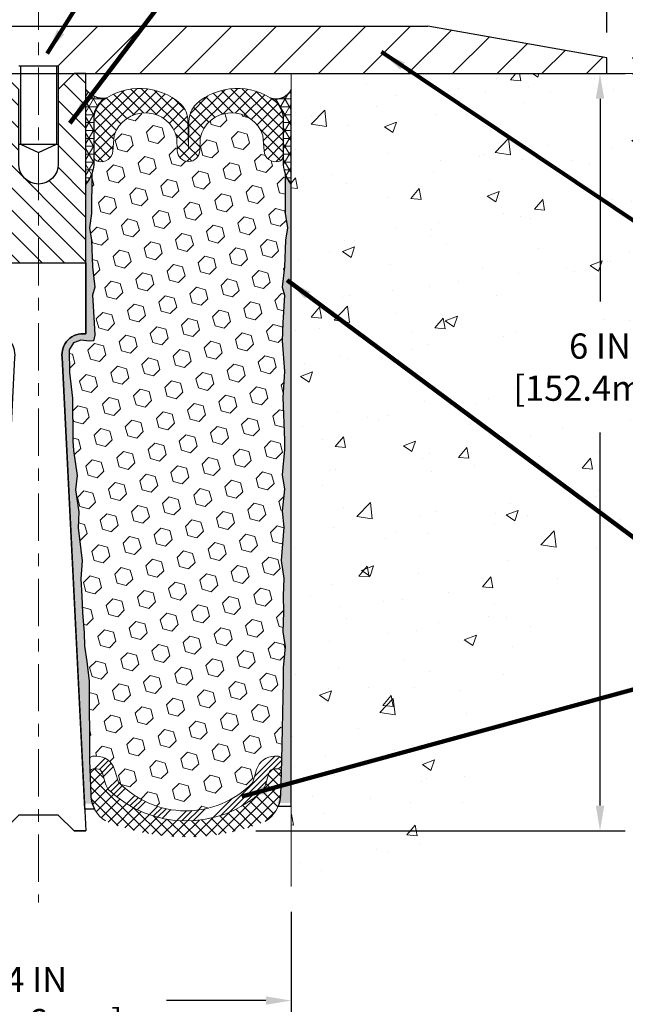
# Model space of a CAD drawing. Extents: x 40 to 3254, y -4 to 1977.
# Drawn here: x 56 to 61, y 6 to 13 of the extents above; entities that cross this region are included whole.
import ezdxf

# ---------------------------------------------------------------- set-up
doc = ezdxf.new("R2010")
doc.units = 0
doc.header["$LTSCALE"] = 5
doc.header["$MEASUREMENT"] = 0
doc.linetypes.add('CENTERX2', pattern=[4, 2.5, -0.5, 0.5, -0.5])
doc.linetypes.add('PHANTOMX2', pattern=[5, 2.5, -0.5, 0.5, -0.5, 0.5, -0.5])
doc.layers.get('DEFPOINTS').update_dxf_attribs({"linetype": 'CONTINUOUS'})
for name, color, linetype, lineweight in [('CENTERLINE - L', 1, 'CENTERX2', 18), ('CONCRETE - H', 130, 'CONTINUOUS', 9), ('CONCRETE - L', 132, 'PHANTOMX2', 20), ('CORNER BEAD - H', 50, 'CONTINUOUS', 15), ('COVER PLATE - L', 7, 'CONTINUOUS', 25), ('DIMS', 50, 'CONTINUOUS', 25), ('EPOXY ADHESIVE - L', 52, 'CONTINUOUS', 25), ('FOAM INSERT - H', 150, 'CONTINUOUS', 9), ('SEALANT - L', 52, 'CONTINUOUS', 25), ('SILICONE BELLOWS - H', 20, 'CONTINUOUS', 13), ('SILICONE BELLOWS - L', 22, 'CONTINUOUS', 13), ('SPLINE - H', 253, 'CONTINUOUS', 5), ('SPLINE - L', 7, 'CONTINUOUS', 25), ('TEXT - 4', 241, 'CONTINUOUS', 25)]:
    doc.layers.add(name, color=color, linetype=linetype, lineweight=lineweight)
doc.layers.add('SCREW-L', color=1, linetype='CONTINUOUS')
doc.styles.add('ROMANS', font='romans', dxfattribs={"width": 0.9})
doc.dimstyles.get("Standard").update_dxf_attribs({"dimtxt": 0.18, "dimasz": 0.18, "dimexe": 0.18, "dimexo": 0.0625, "dimgap": 0.09, "dimtad": 0, "dimtih": 1, "dimtoh": 1, "dimdec": 4, "dimzin": 0, "dimdsep": 46, "dimtxsty": 'Standard', "dimcen": 0.09, "dimadec": 0, "dimazin": 0, "dimtfac": 1, "dimtdec": 4, "dimtofl": 0, "dimtmove": 0, "dimatfit": 3, "dimfxl": 1, "dimtolj": 1, "dimtzin": 0, "dimarcsym": 0})
pattern_1 = [(0, (-7.105427357601002e-15, -1.101341240428155e-13), (0, 0.06249999999999999), []), (59.99999999999999, (-7.105427357601002e-15, -1.101341240428155e-13), (-0.05412658773652741, 0.03125), []), (120, (-7.105427357601002e-15, -1.101341240428155e-13), (-0.05412658773652741, -0.03124999999999998), [])]

# ---------------------------------------------------------------- blocks, each defined once
blk = doc.blocks.new('*D3')
at = {"layer": 'DEFPOINTS', "color": 0, "transparency": 16777216}
for p in [(60.9338224536466, 14.392808261251), (51.93382245364661, 13.07566681474252), (60.9338224536466, 13.07566681474226)]:
    blk.add_point(p, dxfattribs=at)
at = {"layer": 'DIMS', "color": 0, "lineweight": -2, "transparency": 16777216}
for p, q in [((51.93382245364661, 13.27566681474252), (51.93382245364661, 14.592808261251)), ((60.9338224536466, 13.27566681474226), (60.9338224536466, 14.592808261251)), ((52.13382245364662, 14.392808261251), (54.97139100049176, 14.392808261251)), ((60.7338224536466, 14.392808261251), (57.0342481433489, 14.392808261251))]:
    blk.add_line(p, q, dxfattribs=at)
at = {"layer": 'DIMS', "color": 0, "transparency": 16777216}
for points in [[(52.13382245364662, 14.42614159458433), (52.13382245364662, 14.35947492791766), (51.93382245364661, 14.392808261251)], [(60.7338224536466, 14.42614159458433), (60.7338224536466, 14.35947492791766), (60.9338224536466, 14.392808261251)]]:
    blk.add_solid(points, dxfattribs=at)
at = {"layer": 'DIMS', "color": 0, "transparency": 16777216, "insert": (56.00281957192033, 14.392808261251), "char_height": 0.2, "attachment_point": 5, "style": 'ROMANS'}
blk.add_mtext('\\A1;9 IN\\P [228.6mm]', dxfattribs=at)
blk = doc.blocks.new('*D5')
at = {"layer": 'DEFPOINTS', "color": 0, "transparency": 16777216}
for p in [(59.51600199874354, 13.95108642527283), (59.51600199874354, 13.32566681474228), (60.9338224536466, 13.07566681474226)]:
    blk.add_point(p, dxfattribs=at)
at = {"layer": 'DIMS', "color": 0, "lineweight": -2, "transparency": 16777216}
for p, q in [((59.51600199874354, 13.52566681474228), (59.51600199874354, 14.15108642527283)), ((60.9338224536466, 13.27566681474226), (60.9338224536466, 14.15108642527283)), ((59.71600199874354, 13.95108642527283), (60.7338224536466, 13.95108642527283)), ((60.9338224536466, 13.95108642527283), (61.19763197745612, 13.95108642527283))]:
    blk.add_line(p, q, dxfattribs=at)
at = {"layer": 'DIMS', "color": 0, "transparency": 16777216}
for points in [[(59.71600199874354, 13.98441975860616), (59.71600199874354, 13.9177530919395), (59.51600199874354, 13.95108642527283)], [(60.7338224536466, 13.98441975860616), (60.7338224536466, 13.9177530919395), (60.9338224536466, 13.95108642527283)]]:
    blk.add_solid(points, dxfattribs=at)
at = {"layer": 'DIMS', "color": 0, "transparency": 16777216, "insert": (62.10048912031326, 13.95108642527283), "char_height": 0.2, "attachment_point": 5, "style": 'ROMANS'}
blk.add_mtext('\\A1;1 7/16 IN\\P[36.5mm]', dxfattribs=at)
blk = doc.blocks.new('*D6')
at = {"layer": 'DEFPOINTS', "color": 0, "transparency": 16777216}
for p in [(54.4338224536466, 6.509981981498262), (58.4338224536466, 6.509981981498424), (58.4338224536466, 5.605923813250612)]:
    blk.add_point(p, dxfattribs=at)
at = {"layer": 'DIMS', "color": 0, "lineweight": -2, "transparency": 16777216}
for p, q in [((54.4338224536466, 6.309981981498262), (54.4338224536466, 5.405923813250612)), ((58.4338224536466, 6.309981981498423), (58.4338224536466, 5.405923813250612)), ((54.6338224536466, 5.605923813250612), (55.38389963368419, 5.605923813250612)), ((58.2338224536466, 5.605923813250612), (57.44675677654133, 5.605923813250612))]:
    blk.add_line(p, q, dxfattribs=at)
at = {"layer": 'DIMS', "color": 0, "transparency": 16777216}
for points in [[(54.6338224536466, 5.639257146583946), (54.6338224536466, 5.572590479917279), (54.4338224536466, 5.605923813250612)], [(58.2338224536466, 5.639257146583946), (58.2338224536466, 5.572590479917279), (58.4338224536466, 5.605923813250612)]]:
    blk.add_solid(points, dxfattribs=at)
at = {"layer": 'DIMS', "color": 0, "transparency": 16777216, "insert": (56.41532820511276, 5.605923813250612), "char_height": 0.2, "attachment_point": 5, "style": 'ROMANS'}
blk.add_mtext('\\A1;4 IN\\P [101.6mm]', dxfattribs=at)
blk = doc.blocks.new('*D7')
at = {"layer": 'DEFPOINTS', "color": 0, "transparency": 16777216}
for p in [(59.4338224536466, 12.95066681474274), (57.95503041694556, 6.950666814742739), (60.87924443252771, 6.950666814742738)]:
    blk.add_point(p, dxfattribs=at)
at = {"layer": 'DIMS', "color": 0, "lineweight": -2, "transparency": 16777216}
for p, q in [((59.6338224536466, 12.95066681474274), (61.07924443252772, 12.95066681474274)), ((60.87924443252771, 12.75066681474274), (60.87924443252771, 11.14389498193652)), ((60.87924443252771, 7.150666814742738), (60.87924443252771, 10.10579974384128)), ((58.15503041694556, 6.950666814742738), (61.07924443252772, 6.950666814742738))]:
    blk.add_line(p, q, dxfattribs=at)
at = {"layer": 'DIMS', "color": 0, "transparency": 16777216}
for points in [[(60.84591109919438, 12.75066681474274), (60.91257776586104, 12.75066681474274), (60.87924443252771, 12.95066681474274)], [(60.84591109919438, 7.150666814742738), (60.91257776586104, 7.150666814742738), (60.87924443252771, 6.950666814742738)]]:
    blk.add_solid(points, dxfattribs=at)
at = {"layer": 'DIMS', "color": 0, "transparency": 16777216, "insert": (60.87924443252771, 10.62484736288891), "char_height": 0.2, "attachment_point": 5, "style": 'ROMANS'}
blk.add_mtext('\\A1;6 IN\\P [152.4mm]', dxfattribs=at)
blk = doc.blocks.new('*D9')
at = {"layer": 'DEFPOINTS', "color": 0, "transparency": 16777216}
for p in [(60.9338224536466, 13.07566681474226), (60.9338224536466, 12.95066681474271), (63.2200055275467, 12.95066681474271)]:
    blk.add_point(p, dxfattribs=at)
at = {"layer": 'DIMS', "color": 0, "lineweight": -2, "transparency": 16777216}
for p, q in [((63.42000552754671, 13.96764662834206), (63.2200055275467, 13.96764662834206)), ((63.2200055275467, 13.96764662834206), (63.2200055275467, 13.47566681474226)), ((63.2200055275467, 13.27566681474226), (63.2200055275467, 13.47566681474226)), ((61.1338224536466, 13.07566681474226), (63.42000552754671, 13.07566681474226)), ((61.1338224536466, 12.95066681474271), (63.42000552754671, 12.95066681474271)), ((63.2200055275467, 12.75066681474271), (63.2200055275467, 12.55066681474271))]:
    blk.add_line(p, q, dxfattribs=at)
at = {"layer": 'DIMS', "color": 0, "transparency": 16777216}
for points in [[(63.18667219421337, 13.27566681474226), (63.25333886088004, 13.27566681474226), (63.2200055275467, 13.07566681474226)], [(63.18667219421337, 12.75066681474271), (63.25333886088004, 12.75066681474271), (63.2200055275467, 12.95066681474271)]]:
    blk.add_solid(points, dxfattribs=at)
at = {"layer": 'DIMS', "color": 0, "transparency": 16777216, "insert": (64.2800055275467, 13.96764662834207), "char_height": 0.2, "attachment_point": 5, "style": 'ROMANS'}
blk.add_mtext('\\A1;1/8 IN\\P [3.2mm]', dxfattribs=at)

msp = doc.modelspace()

# ---------------------------------------------------------------- hatches: boundary and pattern name
at = {"layer": 'CONCRETE - H'}
h = msp.add_hatch(dxfattribs=at)
h.set_pattern_fill('AR-CONC', color=256, scale=0.1363636363636364)
h.set_pattern_definition([(49.99999999999999, (0, 0), (0.9780820671828455, -0.08557109315808423), [0.1022727272727273, -1.125]), (355, (0, 0), (-0.1892063640177273, 1.025716545954561), [0.0818181818181818, -0.8999999999999999]), (100.45144446, (0.08150683772727271, -0.007130923636363635), (0.7888757000824254, 0.9401454422299491), [0.08691844363636361, -0.9561028799999998]), (46.18420000000002, (0, 0.2727272727272727), (1.455329087279417, -0.2257081101723771), [0.1534090909090909, -1.6875]), (96.63563549, (0.1212773795454545, 0.2539182177272727), (1.274539016828493, 1.32834354651075), [0.1303777390909091, -1.434155127272727]), (351.1841639899999, (0, 0.2727272727272727), (1.274539015983781, 1.328343545822714), [0.1227272727272727, -1.350000001363636]), (21, (0.1363636363636364, 0.2045454545454545), (0.8139641619797204, -0.5490257599981893), [0.1022727272727273, -1.125]), (326.0000000000001, (0.1363636363636364, 0.2045454545454545), (0.3317936344385205, 0.9888409705184359), [0.0818181818181818, -0.8999999999999999]), (71.45144474, (0.2041939827272727, 0.1587933081818182), (1.145757786449961, 0.4398152083723006), [0.08691844090909091, -0.9561028799999999]), (37.50000000000001, (0, 0), (0.01658162088721455, 0.4539461643154247), [0, -0.8890909090909089, 0, -0.9136363636363636, 0, -0.9034090909090908]), (7.499999999999999, (0, 0), (0.3587311874211117, 0.5378341525668549), [0, -0.5209090909090909, 0, -0.8686363636363635, 0, -0.3443181818181818]), (327.5, (-0.3040909090909091, 0), (0.7279396856896486, -0.03075664327415421), [0, -0.3409090909090909, 0, -1.063636363636363, 0, -1.411363636363636]), (317.5, (-0.4404545454545454, 0), (0.7952538672850721, 0.1365067940895242), [0, -0.4431818181818181, 0, -0.7063636363636363, 0, -1.002272727272727])])
edge = h.paths.add_edge_path()
edge.add_spline(control_points=[(58.4338224536466, 6.509981981498424), (58.86030670789299, 6.569634563425984), (59.93056840921111, 6.719332642982575), (60.20375640297328, 8.818659952187051), (62.06717996754588, 9.784682925668836), (61.66090556967839, 11.44040065751992), (64.75416831169464, 11.38248327900891), (66.11790406745217, 12.95066681474277)], knot_values=[0, 0, 0, 0, 1.181266687149304, 2.964387270364318, 5.505364446716537, 8.433440974288079, 9.261469083707102, 9.261469083707102, 9.261469083707102, 9.261469083707102], degree=3, periodic=0)
edge.add_line((66.11790406745217, 12.950666814743), (61.9338224536468, 12.9506668147427))
edge.add_line((61.9338224536468, 12.9506668147427), (58.4338224536466, 12.95066681474274))
edge.add_line((58.4338224536466, 12.95066681474274), (58.43382245364661, 6.509981981498423))
h.paths.add_polyline_path([(60.22924443252772, 10.30818069622224), (61.72924443252771, 10.30818069622224), (61.72924443252771, 10.94151402955558), (60.22924443252772, 10.94151402955558)], flags=16)
h.paths.add_polyline_path([(62.3606786795543, 10.44676899329462), (69.78067867955428, 10.44676899329462), (69.78067867955428, 11.43248327900891), (62.3606786795543, 11.43248327900891)], flags=9)
at = {"layer": 'CORNER BEAD - H'}
h = msp.add_hatch(dxfattribs=at)
h.set_pattern_fill('NET3', color=256, scale=0.4999999999999999, style=0)
h.set_pattern_definition(pattern_1)
edge = h.paths.add_edge_path()
edge.add_line((56.8088224536466, 12.07566681474264), (56.8088224536466, 12.82566681474264))
edge.add_arc((56.94630046163567, 12.92597213058566), 0.1701803721555805, 216.1148605694363, 277.1313214842746)
edge.add_arc((57.07132245364633, 12.58621118652037), 0.1999999999992084, 121.297086343728, 179.9999999997364)
edge.add_line((56.87132245364711, 12.58621118652129), (56.87132245364658, 12.2274110508515))
edge.add_arc((56.61205357762447, 12.24545472239687), 0.2598959871883633, 319.209751061854, 356.0189514340832, ccw=False)
h = msp.add_hatch(dxfattribs=at)
h.set_pattern_fill('NET3', color=256, scale=0.4999999999999999, style=0)
h.set_pattern_definition(pattern_1)
edge = h.paths.add_edge_path()
edge.add_line((58.43382245364694, 12.07566681474332), (58.43382245364694, 12.82566681474332))
edge.add_arc((58.31565035924812, 12.87794171238306), 0.1292180669173101, 254.445420473402, 336.1372006537163, ccw=False)
edge.add_arc((58.17132245364694, 12.58621118652039), 0.2000000000000111, -3.75734998669941e-11, 56.74361660040978, ccw=False)
edge.add_line((58.37132245364694, 12.58621118652026), (58.37132245364693, 12.22741105085219))
edge.add_arc((58.63059132966906, 12.24545472239755), 0.2598959871883633, 183.9810485659168, 220.790248938146)
at = {"layer": 'COVER PLATE - L'}
h = msp.add_hatch(dxfattribs=at)
h.set_pattern_fill('ANSI31', color=252, scale=2, style=0)
h.set_pattern_definition([(45, (-34.90985667951341, 0), (-0.1767766952966368, 0.1767766952966369), [])])
h.paths.add_polyline_path([(59.51600199874354, 13.32566681474228), (56.90257245364656, 13.32566681474236), (56.5900724536466, 13.01316681474241), (56.5900724536466, 12.95066681474261), (60.9338224536466, 12.95066681474267), (60.9338224536466, 13.07566681474226)])
at = {"layer": 'EPOXY ADHESIVE - L'}
h = msp.add_hatch(dxfattribs=at)
h.set_pattern_fill('AR-SAND', color=256, scale=0.05, style=0)
h.set_pattern_definition([(37.50000000000001, (-0.7906123904775484, -0.129493892073679), (-0.003149667905480408, 0.09634118845065794), [0, -0.07600000000000001, 0, -0.085, 0, -0.08125]), (7.499999999999999, (-0.7906123904775484, -0.129493892073679), (0.08848883526338636, 0.141107303261487), [0, -0.041, 0, -0.0685, 0, -0.02625]), (327.5, (-0.8521123904775507, -0.129493892073679), (0.1557070930875748, 0.0002829526768482249), [0, -0.025, 0, -0.09000000000000001, 0, -0.1175]), (317.5, (-0.8521123904775507, -0.129493892073679), (0.1503063302286147, 0.04388377824671246), [0, -0.0125, 0, -0.059, 0, -0.0675])])
edge = h.paths.add_edge_path()
edge.add_line((56.87680577854849, 7.164781544606424), (56.79811733624355, 7.164769162803176))
edge.add_line((56.79811733624356, 7.164769162803176), (56.6213224536466, 10.70066681474261))
edge.add_arc((56.78499325142153, 10.72449601696769), 0.1653963751808565, 81.71638004025499, 188.2836199597469, ccw=False)
edge.add_line((56.8088224536466, 10.88816681474262), (56.8088224536466, 12.07566681474264))
edge.add_arc((56.61205357763131, 12.2454547223955), 0.2598959871822863, 319.2097510610977, 339.8617083185719)
edge.add_line((56.85606065968091, 12.15597585302904), (56.85474282259133, 11.84230249001569))
edge.add_line((56.85474282259133, 11.84230249001569), (56.83776572200873, 11.72891935169939))
edge.add_line((56.83776572200873, 11.72891935169939), (56.85446929250679, 11.62997624628126))
edge.add_line((56.85446929250679, 11.62997624628126), (56.86088083768914, 11.4185963800873))
edge.add_line((56.86088083768914, 11.4185963800873), (56.88011182616833, 11.25846085833375))
edge.add_line((56.88011182616833, 11.25846085833375), (56.86088083768914, 11.19440709394069))
edge.add_line((56.86088083768914, 11.19440709394069), (56.87370028098599, 10.97662251777085))
edge.add_line((56.87370028098599, 10.97662251777085), (56.87889096790796, 10.87894748835099))
edge.add_line((56.87889096790795, 10.87894748835099), (56.86844631901653, 10.83195711894983))
edge.add_line((56.86844631901653, 10.83195711894983), (56.8378583821106, 10.83046534206254))
edge.add_line((56.8378583821106, 10.83046534206254), (56.7684760594239, 10.83941586948659))
edge.add_line((56.7684760594239, 10.83941586948659), (56.71028439539697, 10.81853126086385))
edge.add_line((56.71028439539697, 10.81853126086385), (56.6759662389378, 10.76184454254484))
edge.add_line((56.6759662389378, 10.76184454254484), (56.67930339425666, 10.58351633058985))
edge.add_line((56.67930339425666, 10.58351633058985), (56.70234281406667, 10.37943708635441))
edge.add_line((56.70234281406667, 10.37943708635441), (56.70649255657854, 10.03973308415016))
edge.add_line((56.70649255657855, 10.03973308415016), (56.71023748464015, 9.964834522918085))
edge.add_line((56.71023748464012, 9.964834522918085), (56.73936050330479, 9.76747439381052))
edge.add_line((56.73936050330479, 9.76747439381052), (56.72591111043691, 9.65136200698106))
edge.add_line((56.72591111043693, 9.65136200698106), (56.75375467434932, 9.47959097291918))
edge.add_line((56.7537546743493, 9.47959097291918), (56.74734861007356, 9.351003106467836))
edge.add_line((56.74734861007357, 9.351003106467836), (56.77966678950935, 9.089666729461491))
edge.add_line((56.77966678950935, 9.089666729461491), (56.76789944502264, 8.946140100338528))
edge.add_line((56.76789944502264, 8.946140100338528), (56.77820699463616, 8.810003805319031))
edge.add_line((56.77820699463615, 8.810003805319031), (56.78171492855725, 8.678642432787225))
edge.add_line((56.78171492855725, 8.678642432787225), (56.79560091683229, 8.523328055504745))
edge.add_line((56.79560091683229, 8.523328055504745), (56.79705045280184, 8.414808037874526))
edge.add_line((56.79705045280184, 8.414808037874526), (56.81652608768044, 8.293345182973372))
edge.add_line((56.81652608768044, 8.293345182973372), (56.83563827752545, 8.135494540958764))
edge.add_line((56.83563827752545, 8.135494540958764), (56.8382627069976, 7.562115501880438))
edge.add_line((56.8382627069976, 7.562115501880438), (56.84815560211754, 7.272725591267613))
edge.add_arc((57.09800965026736, 7.281266939127359), 0.2500000000002144, 181.9579137645453, 207.7711763994907)
h = msp.add_hatch(dxfattribs=at)
h.set_pattern_fill('AR-SAND', color=256, scale=0.05, style=0)
h.set_pattern_definition([(37.50000000000001, (0.2093876095221106, -0.1294938920729933), (-0.003149667905480408, 0.09634118845065794), [0, -0.07600000000000001, 0, -0.085, 0, -0.08125]), (7.499999999999999, (0.2093876095221106, -0.1294938920729933), (0.08848883526338636, 0.141107303261487), [0, -0.041, 0, -0.0685, 0, -0.02625]), (327.5, (0.1478876095221082, -0.1294938920729933), (0.1557070930875748, 0.0002829526768482249), [0, -0.025, 0, -0.09000000000000001, 0, -0.1175]), (317.5, (0.1478876095221082, -0.1294938920729933), (0.1503063302286147, 0.04388377824671246), [0, -0.0125, 0, -0.059, 0, -0.0675])])
edge = h.paths.add_edge_path()
edge.add_line((58.32306954977088, 7.170759886491616), (58.43382245364691, 7.171011770425197))
edge.add_line((58.43382245364694, 7.171011770425197), (58.43382245364785, 12.07566681474332))
edge.add_arc((58.63059132966313, 12.24545472239618), 0.2598959871822863, 200.1382916814281, 220.7902489389023, ccw=False)
edge.add_line((58.38658424761354, 12.15597585302973), (58.38790208470311, 11.84230249001637))
edge.add_line((58.38790208470311, 11.84230249001637), (58.40487918528572, 11.72891935170007))
edge.add_line((58.40487918528572, 11.72891935170007), (58.38817561478766, 11.62997624628195))
edge.add_line((58.38817561478766, 11.62997624628195), (58.38176406960531, 11.41859638008798))
edge.add_line((58.38176406960531, 11.41859638008798), (58.36253308112612, 11.25846085833443))
edge.add_line((58.36253308112612, 11.25846085833443), (58.38176406960531, 11.19440709394137))
edge.add_line((58.38176406960531, 11.19440709394137), (58.36894462630846, 10.97662251777153))
edge.add_line((58.36894462630846, 10.97662251777153), (58.36253308112612, 10.83383006759339))
edge.add_line((58.36253308112612, 10.83383006759339), (58.38176406960531, 10.59042442997468))
edge.add_line((58.38176406960531, 10.59042442997468), (58.36894462630846, 10.38544927375704))
edge.add_line((58.36894462630846, 10.38544927375704), (58.38176406960531, 10.04596187877739))
edge.add_line((58.38176406960531, 10.04596187877739), (58.38176406960531, 9.970969752785255))
edge.add_line((58.38176406960531, 9.970969752785255), (58.36253308112612, 9.772401528087517))
edge.add_line((58.36253308112612, 9.772401528087517), (58.38176406960531, 9.657105640798068))
edge.add_line((58.38176406960531, 9.657105640798068), (58.36253308112612, 9.484158477548295))
edge.add_line((58.36253308112612, 9.484158477548295), (58.37535252442296, 9.356050948762618))
edge.add_line((58.37535252442296, 9.356050948762618), (58.35612518301161, 9.093426738128688))
edge.add_line((58.35612518301161, 9.093426738128688), (58.37504522366646, 8.950666814742295))
edge.add_line((58.37504522366646, 8.950666814742295), (58.37154885653467, 8.814185637221176))
edge.add_line((58.37154885653467, 8.814185637221176), (58.37460517322904, 8.682812981306416))
edge.add_line((58.37460517322904, 8.682812981306416), (58.3684925398403, 8.526998950570817))
edge.add_line((58.3684925398403, 8.526998950570817), (58.38683054272576, 8.407847058138646))
edge.add_line((58.38683054272576, 8.407847058138646), (58.37154885653467, 8.242867473809117))
edge.add_line((58.37154885653467, 8.242867473809117), (58.37166019667568, 8.133102422290438))
edge.add_line((58.37166019667566, 8.133102422290438), (58.35856620582183, 7.56211550188112))
edge.add_line((58.35856620582183, 7.56211550188112), (58.34867331070191, 7.272725591268309))
edge.add_arc((58.09881926255224, 7.281266939128082), 0.2500000000000874, 333.7666392809475, 358.042086235448, ccw=False)
at = {"layer": 'FOAM INSERT - H'}
h = msp.add_hatch(dxfattribs=at)
h.set_pattern_fill('HEX', color=256, scale=0.59, angle=45, style=0)
h.set_pattern_definition([(45, (-7.105427357601002e-15, -1.101341240428155e-13), (-0.09032493426512966, 0.09032493426512968), [0.07375, -0.1475]), (165, (-7.105427357601002e-15, -1.101341240428155e-13), (-0.033061220536197, -0.1233861548013266), [0.07375, -0.1475]), (105, (0.05214912511249992, 0.05214912511239778), (-0.1233861548013267, -0.03306122053619694), [0.07375, -0.1475])])
h.paths.add_polyline_path([(56.78171492855725, 8.678642432787223), (56.77820699463615, 8.810003805319033), (56.76789944502264, 8.946140100338528), (56.77966678950935, 9.089666729461491), (56.74734861007357, 9.351003106467838), (56.7537546743493, 9.47959097291918), (56.72591111043693, 9.65136200698106), (56.73936050330479, 9.76747439381052), (56.71023748464012, 9.964834522918084), (56.70649255657855, 10.03973308415016), (56.70234281406667, 10.37943708635441), (56.67930339425666, 10.58351633058985), (56.6759662389378, 10.76184454254484), (56.71028439539697, 10.81853126086385), (56.7684760594239, 10.83941586948659), (56.8378583821106, 10.83046534206254), (56.86844631901653, 10.83195711894983), (56.87889096790795, 10.87894748835099), (56.87370028098599, 10.97662251777089), (56.86088083768914, 11.19440709394069), (56.88011182616833, 11.25846085833375), (56.86088083768914, 11.4185963800873), (56.85446929250679, 11.62997624628126), (56.83776572200873, 11.72891935169939), (56.85474282259133, 11.84230249001569), (56.85606065968091, 12.15597585303145, 0.07061630252708867), (56.8713224536466, 12.2274110508515), (56.87132245364697, 12.29964659761499, 0.3419987130711025), (56.90647870363082, 12.25426007403918, 0.4678085754934305), (57.02341501943616, 12.33817499129332), (57.03227005761818, 12.45889821958262, -0.7663099350052904), (57.52958235367333, 12.43969295810598), (57.53133616108286, 12.34218674094488, 0.4091108014278576), (57.62132245364691, 12.25375745752416, 0.4091108014278566), (57.71130874621096, 12.34218674094488), (57.71130874621096, 12.33921739890162), (57.71306255362049, 12.43969295810598, -0.7663099350052912), (58.21037484967563, 12.45889821958262), (58.21922988785764, 12.33817499129332, 0.4678085754934302), (58.33616620366297, 12.25426007403918, 0.341998713070677), (58.37132245364683, 12.29964659761493), (58.37132245364694, 12.22741105085219, 0.07061630252967264), (58.38658424761354, 12.15597585302963), (58.38790208470311, 11.84230249001637), (58.40487918528572, 11.72891935170007), (58.38817561478766, 11.62997624628195), (58.38176406960531, 11.41859638008798), (58.36253308112612, 11.25846085833443), (58.38176406960531, 11.19440709394137), (58.36894462630846, 10.97662251777154), (58.36253308112612, 10.83383006759339), (58.38176406960531, 10.59042442997468), (58.36894462630846, 10.38544927375703), (58.38176406960531, 10.04596187877739), (58.38176406960531, 9.970969752785255), (58.36253308112612, 9.772401528087517), (58.38176406960531, 9.657105640798068), (58.36253308112612, 9.484158477548295), (58.37535252442296, 9.356050948762618), (58.35612518301161, 9.093426738128688), (58.37504522366646, 8.950666814742295), (58.37154885653467, 8.814185637221177), (58.37460517322904, 8.682812981306418), (58.3684925398403, 8.526998950570817), (58.38683054272576, 8.407847058138646), (58.37154885653467, 8.242867473809119), (58.37166019667566, 8.13310242229044), (58.35856620582183, 7.51187466028601, 0.4242581099556068), (58.32858372004388, 7.542899622029177), (58.30477540551601, 7.542899622029179, 0.3318396350931521), (58.16100343648915, 7.435673690366751), (58.13390832487771, 7.344601746575141, -0.09341288783629391), (58.12543041640572, 7.328135077693088, -0.422739230459676), (57.06816012176492, 7.336670282484702, -0.08010329682762762), (57.06126781579162, 7.351019335437107), (57.03625032901397, 7.435494014333134, 0.332186443276253), (56.89242502614906, 7.542899622028377), (56.86824519277556, 7.542899622028377, 0.4066899623677165), (56.83825514228184, 7.513672196545622), (56.83563827752545, 8.135494540958764), (56.81652608768044, 8.293345182973372), (56.79705045280184, 8.414808037874526), (56.79560091683229, 8.523328055504745)])
at = {"layer": 'SILICONE BELLOWS - H'}
h = msp.add_hatch(dxfattribs=at)
h.set_pattern_fill('ANSI37', color=256, scale=0.5, style=0)
h.set_pattern_definition([(45, (-7.105427357601002e-15, -19.9865707660743), (-0.04419417382415922, 0.04419417382415922), []), (135, (-7.105427357601002e-15, -19.9865707660743), (-0.04419417382415922, -0.04419417382415922), [])])
h.paths.add_polyline_path([(56.93854533124285, 12.73388598382994, -0.3584439129656851), (57.56146253061712, 12.70899186938582, -0.1903880353454259), (57.61737050933286, 12.57440920138714), (57.62132245364691, 12.34800246325665), (57.62527439796096, 12.57440920138714, -0.1903880353454205), (57.6811823766767, 12.70899186938582, -0.3584439129656946), (58.30409957605096, 12.73388598382993, -0.2431304780342649), (58.37132245364694, 12.59964042044601), (58.37132245364683, 12.29964659761491, -0.3419987130705887), (58.33616620366297, 12.25426007403918, -0.467808575493429), (58.21922988785764, 12.33817499129332), (58.21037484967563, 12.45889821958263, 0.7663099350052884), (57.71306255362049, 12.43969295810598), (57.71130874621096, 12.34218674094488, -0.4091108014278548), (57.62132245364691, 12.25375745752416, -0.4091108014278556), (57.53133616108286, 12.34218674094488), (57.52958235367333, 12.43969295810598, 0.7663099350052893), (57.03227005761818, 12.45889821958263), (57.02341501943616, 12.33817499129332, -0.4678085754934295), (56.90647870363082, 12.25426007403918, -0.3419987130705885), (56.87132245364697, 12.29964659761491), (56.87132245364685, 12.59964042044601, -0.2431304780342873)])
h = msp.add_hatch(dxfattribs=at)
h.set_pattern_fill('ANSI34', color=256, scale=0.25, style=0)
h.set_pattern_definition([(45, (-7.105427357601002e-15, 14.99999999999989), (-0.1325825214724776, 0.1325825214724777), []), (45, (0.04419417374999313, 14.99999999999989), (-0.1325825214724776, 0.1325825214724777), []), (45, (0.08838834774999782, 14.99999999999989), (-0.1325825214724776, 0.1325825214724777), []), (45, (0.1325825214999981, 14.99999999999989), (-0.1325825214724776, 0.1325825214724777), [])])
h.paths.add_polyline_path([(56.98606119847283, 7.279575915035857, -0.08010329683976239), (56.96538428054878, 7.322623073899089), (56.94036679377069, 7.407097752796628, 0.3321864432762097), (56.89242502614906, 7.442899622028378), (56.87166372768543, 7.442899622028381, 0.4242581099556929), (56.84168124190748, 7.411874660285216), (56.8382627069976, 7.511874660285212, -0.4242581099556169), (56.86824519277556, 7.542899622028377), (56.89242502614906, 7.542899622028377, -0.3321864432762531), (57.03625032901397, 7.435494014333134), (57.06126781579162, 7.351019335437107, 0.08010329682759271), (57.06816012176492, 7.336670282484707, 0.4227392304596814), (58.12543041640572, 7.328135077693092, 0.09341288783626486), (58.13390832487771, 7.344601746575141), (58.16100343648915, 7.435673690366751, -0.3318396350931629), (58.30477540551601, 7.542899622029179), (58.32858372004388, 7.542899622029177, -0.4242581099555304), (58.35856620582183, 7.511874660286017), (58.35514767091198, 7.411874660286004, 0.4242581099555238), (58.32516518513401, 7.442899622029176), (58.30477540551598, 7.442899622029182, 0.3318396350931017), (58.25685141584037, 7.407157644808386), (58.22975630422926, 7.316085701017965, -0.09341288784880197), (58.20432257880886, 7.266685694366211, -0.4004683829716316)])
h = msp.add_hatch(dxfattribs=at)
h.set_pattern_fill('ANSI37', color=256, scale=0.5, style=0)
h.set_pattern_definition([(45, (-7.105427357601002e-15, 14.99999999999989), (-0.04419417382415922, 0.04419417382415922), []), (135, (-7.105427357601002e-15, 14.99999999999989), (-0.04419417382415922, -0.04419417382415922), [])])
h.paths.add_polyline_path([(56.96415811544742, 7.029249064713659, -0.2482134032205619), (56.84782814485544, 7.232063626902365), (56.84168124190748, 7.411874660285219, -0.424258109955668), (56.87166372768543, 7.442899622028381), (56.89242502614906, 7.442899622028378, -0.3321864432762455), (56.94036679377069, 7.407097752796628), (56.96538428054878, 7.322623073899089, 0.0801032968245639), (56.98606119846765, 7.279575915043297, 0.4004683829759251), (58.20432257881332, 7.266685694371083, 0.09341288783540484), (58.22975630422886, 7.316085701016634), (58.25685141584037, 7.407157644808386, -0.3318396350931047), (58.30477540551598, 7.442899622029182), (58.32516518513401, 7.442899622029176, -0.4242581099555083), (58.35514767091198, 7.411874660286003), (58.34893465158521, 7.230129570924857, -0.2521708538839126), (58.22944135390078, 7.025349389776904, -0.1981579074248316)])
at = {"layer": 'SPLINE - H'}
h = msp.add_hatch(dxfattribs=at)
h.set_pattern_fill('ANSI31', color=256, angle=90, style=0)
h.set_pattern_definition([(135, (-1.792572615808098, 0.05501983353942208), (-0.08838834764831845, -0.08838834764831843), [])])
edge = h.paths.add_edge_path()
edge.add_line((56.8088224536466, 12.07566681474264), (56.8088224536466, 12.82566681474264))
edge.add_line((56.8088224536466, 12.82566681474264), (56.8088224536466, 12.95066681474262))
edge.add_line((56.8088224536466, 12.95066681474262), (56.71532245364661, 12.95066681474264))
edge.add_line((56.71532245364659, 12.95066681474264), (56.59032245364659, 12.82566681474264))
edge.add_line((56.59032245364659, 12.82566681474264), (56.59032245364659, 12.23216681474264))
edge.add_arc((56.4338224536466, 12.23216681474264), 0.1565000000000012, -90.00000000000267, 0, ccw=False)
edge.add_line((56.4338224536466, 12.07566681474264), (56.4338224536466, 11.45066681474264))
edge.add_line((56.4338224536466, 11.45066681474264), (56.5588224536466, 11.45066681474264))
edge.add_line((56.5588224536466, 11.45066681474264), (56.8088224536466, 11.45066681474264))
edge.add_line((56.8088224536466, 11.45066681474264), (56.8088224536466, 12.07566681474264))
edge = h.paths.add_edge_path()
edge.add_arc((56.4338224536466, 12.23216681474263), 0.1564999999999959, 179.9999999999981, 270, ccw=False)
edge.add_line((56.2773224536466, 12.23216681474264), (56.27732245364662, 12.82566681474263))
edge.add_line((56.2773224536466, 12.82566681474263), (56.15232245364659, 12.95066681474264))
edge.add_line((56.1523224536466, 12.95066681474264), (56.0588224536466, 12.95066681474264))
edge.add_line((56.0588224536466, 12.95066681474264), (56.0588224536466, 11.45066681474264))
edge.add_line((56.0588224536466, 11.45066681474264), (56.30882245364661, 11.45066681474264))
edge.add_line((56.3088224536466, 11.45066681474264), (56.4338224536466, 11.45066681474264))
edge.add_line((56.4338224536466, 11.45066681474264), (56.43382245364658, 12.07566681474264))

# ---------------------------------------------------------------- linework, layer by layer
at = {"layer": 'CENTERLINE - L', "ltscale": 0.03}
msp.add_line((56.4338224536466, 13.67261837989032), (56.4338224536466, 6.382904997637326), dxfattribs=at)
at = {"layer": 'CONCRETE - L'}
for p, q in [((58.4338224536466, 12.95066681474274), (58.4338224536466, 6.509981981498424)), ((66.11790406745217, 12.95066681474277), (58.4338224536466, 12.95066681474263))]:
    msp.add_line(p, q, dxfattribs=at)
at = {"layer": 'COVER PLATE - L'}
for p, q in [((53.35164290855075, 13.32566681474247), (59.51600199874354, 13.32566681474228)), ((60.9338224536466, 13.07566681474226), (59.51600199874354, 13.32566681474228)), ((60.9338224536466, 12.95066681474271), (60.9338224536466, 13.07566681474226)), ((51.9338224536466, 12.95066681474255), (60.9338224536466, 12.95066681474267))]:
    msp.add_line(p, q, dxfattribs=at)
at = {"layer": 'EPOXY ADHESIVE - L'}
for points in [[(56.87779518559259, 7.121652446536753), (56.80025858435314, 7.121944200611612), (56.6213224536466, 10.70066681474261, -0.5016757407906599), (56.8088224536466, 10.88816681474262), (56.8088224536466, 12.07566681474264, 0.09035585911871209), (56.85606065968091, 12.15597585302904), (56.85474282259133, 11.84230249001569), (56.83776572200873, 11.72891935169939), (56.85446929250679, 11.62997624628126), (56.86088083768914, 11.4185963800873), (56.88011182616833, 11.25846085833375), (56.86088083768914, 11.19440709394069), (56.87370028098599, 10.97662251777085), (56.87889096790795, 10.87894748835099), (56.86844631901653, 10.83195711894983), (56.8378583821106, 10.83046534206254), (56.7684760594239, 10.83941586948659), (56.71028439539697, 10.81853126086385), (56.6759662389378, 10.76184454254484), (56.67930339425666, 10.58351633058985), (56.70234281406667, 10.37943708635441), (56.70649255657855, 10.03973308415016), (56.71023748464012, 9.964834522918085), (56.73936050330479, 9.76747439381052), (56.72591111043693, 9.65136200698106), (56.7537546743493, 9.47959097291918), (56.74734861007357, 9.351003106467836), (56.77966678950935, 9.089666729461491), (56.76789944502264, 8.946140100338528), (56.77820699463615, 8.810003805319031), (56.78171492855725, 8.678642432787225), (56.79560091683229, 8.523328055504745), (56.79705045280184, 8.414808037874526), (56.81652608768044, 8.293345182973372), (56.83563827752545, 8.135494540958764), (56.8382627069976, 7.511874660285212), (56.84782814485544, 7.232063626902329, 0.115943593555328)], [(58.33145011204809, 7.14645155277503), (58.43382245364657, 7.14678258924099), (58.43382245364785, 12.07566681474332, -0.09035585911871209), (58.38658424761354, 12.15597585302973), (58.38790208470311, 11.84230249001637), (58.40487918528572, 11.72891935170007), (58.38817561478766, 11.62997624628195), (58.38176406960531, 11.41859638008798), (58.36253308112612, 11.25846085833443), (58.38176406960531, 11.19440709394137), (58.36894462630846, 10.97662251777153), (58.36253308112612, 10.83383006759339), (58.38176406960531, 10.59042442997468), (58.36894462630846, 10.38544927375704), (58.38176406960531, 10.04596187877739), (58.38176406960531, 9.970969752785255), (58.36253308112612, 9.772401528087517), (58.38176406960531, 9.657105640798068), (58.36253308112612, 9.484158477548295), (58.37535252442296, 9.356050948762618), (58.35612518301161, 9.093426738128688), (58.37504522366646, 8.950666814742295), (58.37154885653467, 8.814185637221176), (58.37460517322904, 8.682812981306416), (58.3684925398403, 8.526998950570817), (58.38683054272576, 8.407847058138646), (58.37154885653467, 8.242867473809117), (58.37166019667566, 8.133102422290438), (58.35856620582183, 7.511874660286011), (58.34893465158521, 7.230129570924849, -0.08611920498470874)]]:
    msp.add_lwpolyline(points, format="xyb", close=True, dxfattribs=at)
at = {"layer": 'SCREW-L'}
for p, q in [((55.9650724536466, 13.32566681474241), (56.9025724536466, 13.32566681474241)), ((56.5900724536466, 13.01316681474241), (56.9025724536466, 13.32566681474241)), ((56.2775724536466, 13.01316681474241), (56.5900724536466, 13.01316681474241)), ((56.29257245364693, 13.01316681474241), (56.29257245364693, 12.39156681474246)), ((56.57507245364673, 13.01316681474241), (56.57507245364673, 12.39156681474246)), ((56.5900724536466, 13.01316681474241), (56.5900724536466, 12.39156681474246)), ((56.2775724536466, 12.39156681474246), (56.5900724536466, 12.39156681474246)), ((56.29257245364693, 12.39156681474246), (56.4338224536466, 12.32570085802813)), ((56.4338224536466, 12.32570085802813), (56.57507245364673, 12.39156681474246))]:
    msp.add_line(p, q, dxfattribs=at)
at = {"layer": 'SEALANT - L'}
for points in [[(56.8088224536466, 12.07566681474264), (56.8088224536466, 12.82566681474264, 0.2727084561967071), (56.96742732174624, 12.75710823613548, 0.2618923645274115), (56.87132245364711, 12.58621118652129), (56.8713224536466, 12.2274110508515, -0.1620058556709634)], [(58.43382245364694, 12.07566681474332), (58.43382245364694, 12.82566681474332, -0.3723525882433593), (58.28099973322261, 12.75345619943522, -0.252777145986137), (58.37132245364694, 12.58621118652026), (58.37132245364694, 12.22741105085219, 0.1620058556709634)]]:
    msp.add_lwpolyline(points, format="xyb", close=True, dxfattribs=at)
at = {"layer": 'SILICONE BELLOWS - L'}
for p, q in [((56.87132245364685, 12.59964042044608), (56.87132245364697, 12.29964659760086)), ((57.62132245364694, 12.34800246325502), (57.6173705093328, 12.57440920138945)), ((57.62132245364688, 12.34800246325502), (57.62527439796099, 12.57440920138945)), ((58.37132245364694, 12.59964042044608), (58.37132245364683, 12.29964659760086)), ((57.02341501943616, 12.33817499129333), (57.03227005761818, 12.45889821958263)), ((57.52958235367333, 12.43969295810601), (57.53133616108286, 12.33921739890162)), ((57.71306255362049, 12.43969295810601), (57.71130874621096, 12.33921739890162)), ((58.21922988785764, 12.33817499129333), (58.21037484967563, 12.45889821958263)), ((56.8382627069976, 7.511874660285212), (56.84168124190748, 7.411874660285214)), ((56.89242502614903, 7.542899622028377), (56.86824519277553, 7.542899622028377)), ((58.32858372004389, 7.542899622029175), (58.30477540551601, 7.542899622029179)), ((58.35514767091198, 7.411874660286013), (58.35856620582183, 7.511874660286011)), ((56.84782814485544, 7.232063626902329), (56.84168124190748, 7.411874660285214)), ((56.87166372768542, 7.442899622028378), (56.89242502614903, 7.442899622028378)), ((56.87166372768542, 7.442899622028383), (56.89242502614903, 7.442899622028378)), ((57.06126781579164, 7.351019335437087), (57.03625032901397, 7.435494014333127)), ((58.16100343648915, 7.435673690366785), (58.13390832487809, 7.34460174657646)), ((58.30477540551598, 7.442899622029181), (58.32516518513401, 7.442899622029176)), ((58.30477540551598, 7.44289962202918), (58.32516518513401, 7.442899622029176)), ((58.35514767091198, 7.411874660286013), (58.34893465158521, 7.230129570924849)), ((56.94036679377069, 7.407097752796627), (56.96538428054834, 7.322623073900604)), ((56.94036679377069, 7.407097752796629), (56.96538428054834, 7.322623073900606)), ((58.22975630422926, 7.316085701017991), (58.25685141584037, 7.407157644808382)), ((58.22975630422926, 7.316085701017995), (58.25685141584037, 7.407157644808382))]:
    msp.add_line(p, q, dxfattribs=at)
for centre, radius, start, end in [((57.23487208806498, 12.34279982297559), 0.4906708999120604, 48.27164473262566, 127.1512811707869), ((58.00777281922883, 12.34279982297559), 0.4906708999120604, 52.84871882921205, 131.7283552673744), ((57.03481269561277, 12.60172696058486), 0.1635035561320481, 126.0703685531613, 180.731196260656), ((58.20783221168102, 12.60172696058486), 0.1635035561320481, 359.2688037393439, 53.92963144683869), ((57.2783400006991, 12.38232688229197), 0.2577083362685947, 12.861835198626, 162.7150531905248), ((57.41910071138425, 12.57094838919082), 0.1982999999990869, 1.000000000617012, 44.11769483600894), ((57.82354419590956, 12.57094838919082), 0.1982999999990869, 135.8823051639911, 178.999999999383), ((57.96430490659472, 12.38232688229197), 0.2577083362685947, 17.28494680947508, 167.138164801374), ((56.92991620364674, 12.34503312121182), 0.09375000000000903, 255.5224878212474, 355.8048724010681), ((57.62132245364694, 12.34375745752416), 0.09000000000000101, 180.9999999999522, 269.9999999999821), ((57.62132245364688, 12.34375745752416), 0.09000000000000101, 270.0000000000179, 359.0000000000478), ((58.31272870364705, 12.34503312121182), 0.09375000000000903, 184.1951275989317, 284.4775121787526), ((56.91819745363605, 12.29964659761493), 0.04687499998908606, 180.0000000171963, 255.5224878384687), ((58.32444745365774, 12.29964659761493), 0.04687499998908606, 284.4775121615313, 359.9999999828036), ((56.86824519277556, 7.512899622028378), 0.03000000000000025, 90.00000000002689, 181.9579137645403), ((56.89242502614906, 7.392899622028385), 0.1499999999999928, 16.49684910117734, 90.0000000000057), ((58.304775405516, 7.392899622029161), 0.1500000000000181, 89.99999999999756, 163.4315599761667), ((58.32858372004387, 7.512899622029177), 0.02999999999999865, 358.042086235458, 89.99999999997313), ((56.87166372768542, 7.412899622028382), 0.02999999999999868, 90.00000000002689, 181.9579137645437), ((56.87166372768542, 7.412899622028385), 0.02999999999999877, 90.00000000002689, 181.9579137645486), ((56.89242502614904, 7.392899622028381), 0.04999999999999716, 16.49684910117512, 90.00000000000813), ((56.89242502614906, 7.392899622028382), 0.04999999999999627, 16.49684910117925, 90.00000000001629), ((58.30477540551598, 7.392899622029179), 0.05000000000000214, 90, 163.431559976172), ((58.30477540551598, 7.392899622029178), 0.05000000000000239, 90, 163.4315599761714), ((58.32516518513401, 7.412899622029167), 0.03000000000000913, 358.0420862354827, 90), ((58.32516518513401, 7.412899622029167), 0.03000000000000913, 358.0420862354827, 90), ((57.10920958341327, 7.365217466205358), 0.04999999999999992, 196.4968491012053, 214.8160572871388), ((57.60094078658659, 7.845914964447687), 0.7370111145128061, 223.7060936292152, 315.3688437994641), ((58.08598433520183, 7.358859769354412), 0.05000000000027209, 322.0848494877535, 343.4315599777593), ((57.10920958341396, 7.365217466203896), 0.1500000000002489, 196.4968491005713, 214.8160572864871), ((57.10920958341396, 7.365217466203898), 0.1500000000002489, 196.4968491005713, 214.8160572864871), ((57.60194832244869, 7.91168483630665), 0.8825410119815245, 225.7447044280665, 313.0428666236939), ((57.60194832244957, 7.911684836308392), 0.8825410119816756, 225.7447044280995, 313.0428666235701), ((58.0859843352018, 7.358859769354325), 0.1500000000002498, 322.0848494866749, 343.4315599767077), ((58.08598433520244, 7.358859769355582), 0.1499999999999938, 322.0848494861475, 343.4315599761783), ((57.09768219300506, 7.240604974762059), 0.2500000000000143, 181.9579137645428, 237.7173538642618), ((58.0990806034356, 7.238670918784545), 0.2500000000000067, 301.4290950733395, 358.0420862354648)]:
    msp.add_arc(centre, radius, start, end, dxfattribs=at)
at = {"layer": 'SPLINE - L'}
for points in [[(56.71532245364659, 12.95066681474264), (56.59032245364659, 12.82566681474264), (56.59032245364659, 12.23216681474264, -0.9999999999999999), (56.2773224536466, 12.23216681474264), (56.2773224536466, 12.82566681474264), (56.1523224536466, 12.95066681474264), (56.0588224536466, 12.95066681474264), (56.0588224536466, 11.45066681474264), (56.3088224536466, 11.45066681474264), (56.5588224536466, 11.45066681474264), (56.8088224536466, 11.45066681474264), (56.8088224536466, 12.95066681474262), (56.71532245364659, 12.95066681474264), (56.8088224536466, 12.95066681474264)], [(56.71532245364659, 6.950666814742636), (56.59032245364659, 7.075666814742636), (56.2773224536466, 7.075666814742636), (56.1523224536466, 6.950666814742636), (56.0588224536466, 6.950666814742636), (56.2463224536466, 10.70066681474261, 0.5016757407906893), (56.0588224536466, 10.88816681474261), (56.0588224536466, 11.45066681474264), (56.3088224536466, 11.45066681474264), (56.5588224536466, 11.45066681474264), (56.8088224536466, 11.45066681474264), (56.8088224536466, 10.88816681474261, 0.5016757407906893), (56.6213224536466, 10.70066681474261), (56.8088224536466, 6.950666814742643), (56.71532245364659, 6.950666814742636), (56.8088224536466, 6.950666814742632)]]:
    msp.add_lwpolyline(points, format="xyb", dxfattribs=at)

# ---------------------------------------------------------------- dimensions: what is measured, and where the dimension line sits
at = {"layer": 'DIMS'}
for base, p1, p2, text, picture, middle in [((60.9338224536466, 14.392808261251), (51.93382245364661, 13.07566681474252), (60.9338224536466, 13.07566681474226), '<>\\P[]', '*D3', (56.00281957192033, 14.392808261251)), ((59.51600199874354, 13.95108642527283), (60.9338224536466, 13.07566681474226), (59.51600199874354, 13.32566681474228), '<>\\P[36.5mm]', '*D5', (62.10048912031326, 13.95108642527283)), ((58.4338224536466, 5.605923813250612), (54.4338224536466, 6.509981981498262), (58.4338224536466, 6.509981981498424), '<>\\P[]', '*D6', (56.41532820511276, 5.605923813250612))]:
    dim = msp.add_linear_dim(base=base, p1=p1, p2=p2, text=text, dimstyle='Standard', override={"dimtxt": 0.2, "dimasz": 0.2, "dimexe": 0.2, "dimexo": 0.2, "dimgap": 0.2, "dimlunit": 5, "dimpost": ' IN', "dimtxsty": 'ROMANS', "dimfrac": 2}, dxfattribs=at)
    dim.commit()
    dim.dimension.update_dxf_attribs({"geometry": picture, "text_midpoint": middle, "dimtype": 160})
for base, p1, p2, override, picture, middle in [((63.2200055275467, 12.95066681474271), (60.9338224536466, 13.07566681474226), (60.9338224536466, 12.95066681474271), {"dimtxt": 0.2, "dimasz": 0.2, "dimexe": 0.2, "dimexo": 0.2, "dimgap": 0.2, "dimlunit": 5, "dimpost": ' IN', "dimtxsty": 'ROMANS', "dimtmove": 1, "dimfrac": 2}, '*D9', (63.67950339441103, 13.96764662834207)), ((60.87924443252771, 6.950666814742738), (59.4338224536466, 12.95066681474274), (57.95503041694556, 6.950666814742739), {"dimtxt": 0.2, "dimasz": 0.2, "dimexe": 0.2, "dimexo": 0.2, "dimgap": 0.2, "dimlunit": 5, "dimpost": ' IN', "dimtxsty": 'ROMANS', "dimfrac": 2}, '*D7', (60.87924443252771, 10.62484736288891))]:
    dim = msp.add_linear_dim(base=base, p1=p1, p2=p2, angle=90, text='<>\\P[]', dimstyle='Standard', override=override, dxfattribs=at)
    dim.commit()
    dim.dimension.update_dxf_attribs({"geometry": picture, "text_midpoint": middle, "dimtype": 160})

# ---------------------------------------------------------------- leaders
at = {"layer": 'TEXT - 4'}
for points in [[(56.50322611390919, 13.10945475998759), (59.48588557511673, 17.88548841556052), (59.74381225890076, 17.88548841556052)], [(56.68225373307286, 12.55740443327343), (59.64944881650462, 16.47670497808069), (59.97657542520628, 16.47670497808069)], [(59.14953562121293, 13.12182907318615), (61.94300833284818, 11.25152541736604), (62.21660767555576, 11.25152541736604)], [(58.40297129649275, 11.31393555024548), (61.46788187892363, 9.034138913219998), (61.59896331020283, 9.034138913219998)], [(58.04282910056119, 7.22231931024448), (61.32648590477208, 8.121656671315975), (61.56565540520435, 8.121656671315975)]]:
    msp.add_leader(points, dimstyle='Standard', override={"dimtxt": 0.7, "dimasz": 0.2, "dimexe": 0.5, "dimexo": 0.5, "dimtih": 0, "dimtoh": 0, "dimtxsty": 'ROMANS', "dimdle": 0.05, "dimclrd": 256, "dimclre": 256, "dimclrt": 256, "dimtfac": 0.3, "dimlwd": 65535, "dimlwe": 65535}, dxfattribs=at)

doc.saveas('drawing.dxf')
